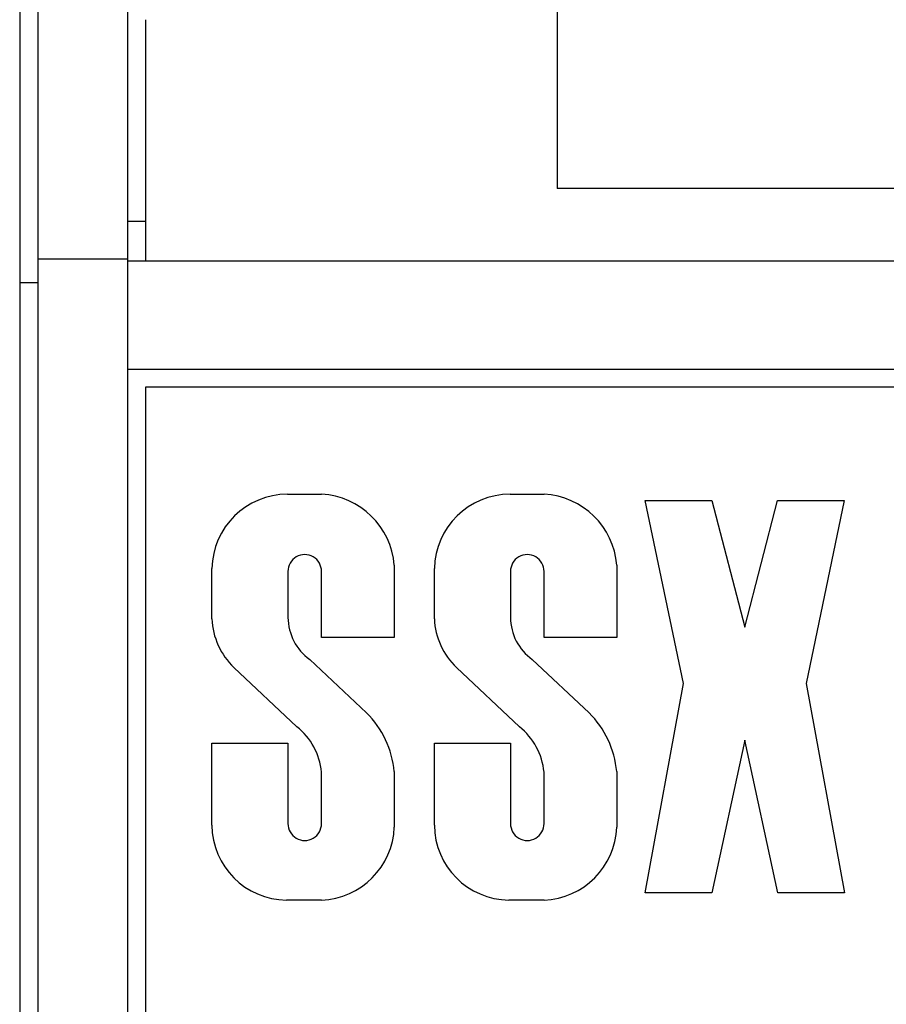
# Model space of a CAD drawing. Extents: x -1.9 to 46.9, y -14.9 to 19.7.
# Drawn here: x 5.1 to 5.6, y 2.8 to 3.3 of the extents above; entities that cross this region are included whole.
import ezdxf

# ---------------------------------------------------------------- set-up
doc = ezdxf.new("R2010")
doc.units = 0
doc.header["$LTSCALE"] = 0.5
doc.header["$MEASUREMENT"] = 0
for name, color, linetype in [('LABEL', 30, 'CONTINUOUS'), ('PART', 1, 'CONTINUOUS'), ('TERMINALS', 6, 'CONTINUOUS')]:
    doc.layers.add(name, color=color, linetype=linetype)

msp = doc.modelspace()

# ---------------------------------------------------------------- linework, layer by layer
at = {"layer": 'LABEL'}
for p, q in [((5.179426054587712, 3.116032242416974), (6.055426054587711, 3.116032242416974)), ((5.189426054587713, 0.5912222424169746), (5.189426054587711, 3.106222242416976)), ((5.189426054587711, 3.106222242416976), (6.045426054587711, 3.106222242416976)), ((5.267922465511417, 3.046693565259972), (5.286700200257554, 3.046693565259956)), ((5.391228127219829, 3.046693565259972), (5.410005861965967, 3.046693565259956)), ((5.487332733532538, 2.941699361365881), (5.466069410181294, 3.043155702891156)), ((5.466069410181294, 3.043155702891156), (5.502998657921248, 3.043155702891156)), ((5.502998657921248, 3.043155702891156), (5.521280249057682, 2.973029576894053)), ((5.521280249057682, 2.973029576894053), (5.539443964898016, 3.043155702891156)), ((5.539443964898016, 3.043155702891156), (5.576344345218512, 3.043155702891156)), ((5.576344345218512, 3.043155702891156), (5.555219693100412, 2.941692079413235)), ((5.327043741779994, 3.007238511855949), (5.327043741780013, 2.967161568406006)), ((5.450349403488406, 3.007238511855949), (5.450349403488424, 2.967161568406006)), ((5.22592605458771, 2.97760623648967), (5.22592605458771, 3.005465099354064)), ((5.268120561877986, 3.003800018824796), (5.268120561877986, 2.978362805704124)), ((5.286700200257476, 2.967161568406006), (5.286700200257476, 3.003800018824796)), ((5.349231716296122, 2.97760623648967), (5.349231716296122, 3.005465099354064)), ((5.391426223586398, 3.003800018824796), (5.391426223586398, 2.978362805704124)), ((5.410005861965887, 2.967161568406006), (5.410005861965887, 3.003800018824796)), ((5.327043741780013, 2.967161568406006), (5.286700200257476, 2.967161568406006)), ((5.450349403488424, 2.967161568406006), (5.410005861965887, 2.967161568406006)), ((5.280181388930641, 2.955038549268945), (5.311650236962272, 2.925477816964882)), ((5.403487050639054, 2.955038549268945), (5.434955898670683, 2.925477816964882)), ((5.273065841275539, 2.917784311729386), (5.238183299212807, 2.950551748496219)), ((5.39637150298395, 2.917784311729386), (5.36148896092122, 2.950551748496219)), ((5.466067637620453, 2.825692906978436), (5.487332733532538, 2.941699361365881)), ((5.555219693100412, 2.941692079413235), (5.576486886839731, 2.825692906978436)), ((5.521255338247254, 2.910398969855661), (5.503003057670483, 2.825692906978436)), ((5.539546322872683, 2.825692906978436), (5.521255338247254, 2.910398969855661)), ((5.22592605458771, 2.863126566044841), (5.22592605458771, 2.908722242416976)), ((5.22592605458771, 2.908722242416976), (5.268120561877986, 2.908722242416976)), ((5.268120561877986, 2.908722242416976), (5.268120561877986, 2.864127419895311)), ((5.349231716296122, 2.863126566044841), (5.349231716296122, 2.908722242416976)), ((5.349231716296122, 2.908722242416976), (5.391426223586398, 2.908722242416976)), ((5.391426223586398, 2.908722242416976), (5.391426223586398, 2.864127419895311)), ((5.286700200257476, 2.864127419895311), (5.286700200257476, 2.892613719583794)), ((5.327043741780013, 2.89289057739127), (5.327043741780031, 2.862175944496132)), ((5.410005861965887, 2.864127419895311), (5.410005861965885, 2.892613719583794)), ((5.450349403488424, 2.89289057739127), (5.450349403488442, 2.862175944496132)), ((5.286700200257476, 2.821712990569443), (5.267273275169474, 2.821712990569463)), ((5.410005861965887, 2.821712990569443), (5.390578936877887, 2.821712990569463)), ((5.503003057670483, 2.825692906978436), (5.466067637620453, 2.825692906978436)), ((5.576486886839731, 2.825692906978436), (5.539546322872683, 2.825692906978437))]:
    msp.add_line(p, q, dxfattribs=at)
for centre, radius, start, end in [((5.268021513694702, 3.004589109132937), 0.04210457262929982, 90.13478460296672, 178.8078690511002), ((5.284420419236801, 3.004008900411808), 0.04274550285937965, 4.333078306945912, 86.94274656000923), ((5.391327175403115, 3.004589109132937), 0.04210457262929982, 90.13478460296672, 178.8078690511002), ((5.407726080945213, 3.004008900411808), 0.04274550285937975, 4.333078306947852, 86.94274656000923), ((5.27741038106773, 3.003910685538088), 0.009290478335348261, 359.3174855658847, 180.6825144341152), ((5.400716042776143, 3.003910685538088), 0.009290478335348261, 359.3174855658847, 180.6825144341152), ((5.265729814897103, 2.979335773708362), 0.03984131817295182, 182.4880284586444, 226.2585121418761), ((5.297001258593902, 2.978516415939753), 0.02888110522299392, 180.3047410969839, 234.3816625909631), ((5.389035476605514, 2.979335773708362), 0.03984131817295182, 182.4880284586444, 226.2585121418761), ((5.420306920302314, 2.978516415939753), 0.02888110522299392, 180.3047410969839, 234.3816625909631), ((5.274383986630454, 2.887944650399486), 0.05289151166509957, 5.365612740535473, 45.20445491943411), ((5.397689648338867, 2.887944650399486), 0.05289151166509996, 5.365612740535473, 45.20445491943303), ((5.250154008543365, 2.889095460266072), 0.03671515051625381, 5.498852533465269, 51.3880192622377), ((5.373459670251778, 2.889095460266072), 0.03671515051625381, 5.498852533465269, 51.3880192622377), ((5.267696918523765, 2.863483228881591), 0.04177238660100219, 180.4892113000971, 269.418912963552), ((5.27741038106773, 2.864016753182019), 0.009290478335348256, 179.3174855658848, 0.6825144341061743), ((5.284967596641383, 2.86378419873037), 0.04210686964630384, 272.3582591200932, 357.8110792916248), ((5.391002580232177, 2.863483228881591), 0.04177238660100219, 180.4892113000971, 269.418912963552), ((5.400716042776143, 2.864016753182019), 0.009290478335348256, 179.3174855658848, 0.6825144341061743), ((5.408273258349796, 2.86378419873037), 0.0421068696463038, 272.3582591200932, 357.8110792916248)]:
    msp.add_arc(centre, radius, start, end, dxfattribs=at)
at = {"layer": 'PART'}
for p, q in [((5.129426054587711, 3.822032242416975), (5.129426054587711, 3.177032242416974)), ((5.179426054587712, 3.177032242416974), (5.179426054587712, 3.822032242416975)), ((5.119426054587711, 3.792032242416976), (5.119426054587711, 3.164032242416976)), ((5.189426054587711, 3.176032242416971), (5.189426054587711, 3.19803224241698)), ((5.129426054587711, 3.177032242416974), (5.179426054587712, 3.177032242416974)), ((5.129426054587711, 3.177032242416974), (5.129426054587711, 0.5220322424169748)), ((5.179426054587712, 0.5220322424169748), (5.179426054587712, 3.177032242416974)), ((5.179426054587712, 3.176032242416975), (6.055426054587711, 3.176032242416975)), ((5.179426054587712, 3.116032242416974), (5.179426054587712, 3.176032242416975)), ((5.119426054587711, 3.164032242416976), (5.129426054587711, 3.164032242416976)), ((5.119426054587711, 3.164032242416976), (5.119426054587711, 0.5410322424169758))]:
    msp.add_line(p, q, dxfattribs=at)
at = {"layer": 'TERMINALS'}
for p, q in [((5.417364054587711, 3.391032242416983), (5.417364054587711, 3.216032242416983)), ((5.189426054587711, 3.19803224241698), (5.189426054587711, 3.309670242416976)), ((5.817364054587712, 3.216032242416983), (5.417364054587711, 3.216032242416983)), ((5.179426054587712, 3.19803224241698), (5.189426054587711, 3.19803224241698))]:
    msp.add_line(p, q, dxfattribs=at)

doc.saveas('drawing.dxf')
